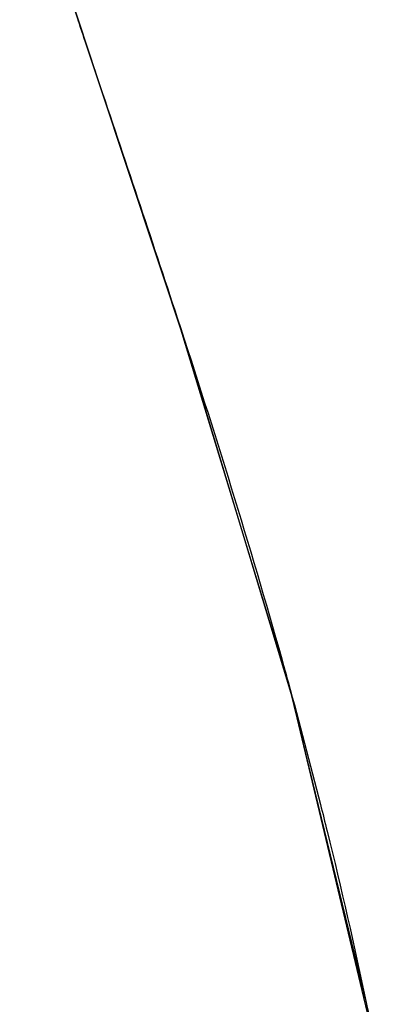
# Model space of a CAD drawing. Units: millimetres. Extents: x 20 to 995, y 27 to 1444.
# Drawn here: x 169 to 181, y 718 to 753 of the extents above; entities that cross this region are included whole.
import ezdxf

# ---------------------------------------------------------------- set-up
doc = ezdxf.new("R2010")
doc.units = ezdxf.units.MM
doc.header["$LTSCALE"] = 50.8
doc.layers.add('MODEL', color=7, linetype='Continuous')

msp = doc.modelspace()

# ---------------------------------------------------------------- linework, layer by layer
at = {"layer": 'MODEL', "lineweight": -3}
for p, q in [((168.577, 759.335), (171.266, 751.107)), ((170.128, 754.527), (174.446, 741.521)), ((171.266, 751.107), (174.14, 742.476)), ((174.14, 742.476), (178.118, 729.385)), ((174.445, 741.521), (178.157, 729.212)), ((178.118, 729.385), (181.102, 716.896)), ((178.157, 729.212), (180.824, 718.234))]:
    msp.add_line(p, q, dxfattribs=at)
for points, knots in [([(170.632, 753.006), (170.862, 752.314), (171.095, 751.623), (171.325, 750.931), (172.268, 748.114), (173.218, 745.299), (174.14, 742.475)], [0, 0, 0, 0, 1, 1, 1, 2, 2, 2, 2]), ([(174.143, 742.475), (174.794, 740.479), (175.434, 738.478), (176.052, 736.469), (176.667, 734.464), (177.266, 732.452), (177.832, 730.43), (177.907, 730.159), (177.981, 729.886), (178.057, 729.614)], [0, 0, 0, 0, 1, 1, 1, 2, 2, 2, 3, 3, 3, 3]), ([(179.201, 725.282), (179.282, 724.968), (179.358, 724.651), (179.437, 724.337), (179.937, 722.311), (180.399, 720.278), (180.829, 718.233)], [0, 0, 0, 0, 1, 1, 1, 2, 2, 2, 2])]:
    msp.add_open_spline(points, degree=3, knots=knots, dxfattribs=at)
for points in [[(178.057, 729.615), (178.453, 728.175), (178.837, 726.73), (179.201, 725.281)], [(180.829, 718.233), (180.899, 717.901), (180.968, 717.569), (181.036, 717.235)]]:
    msp.add_open_spline(points, degree=3, dxfattribs=at)

doc.saveas('drawing.dxf')
